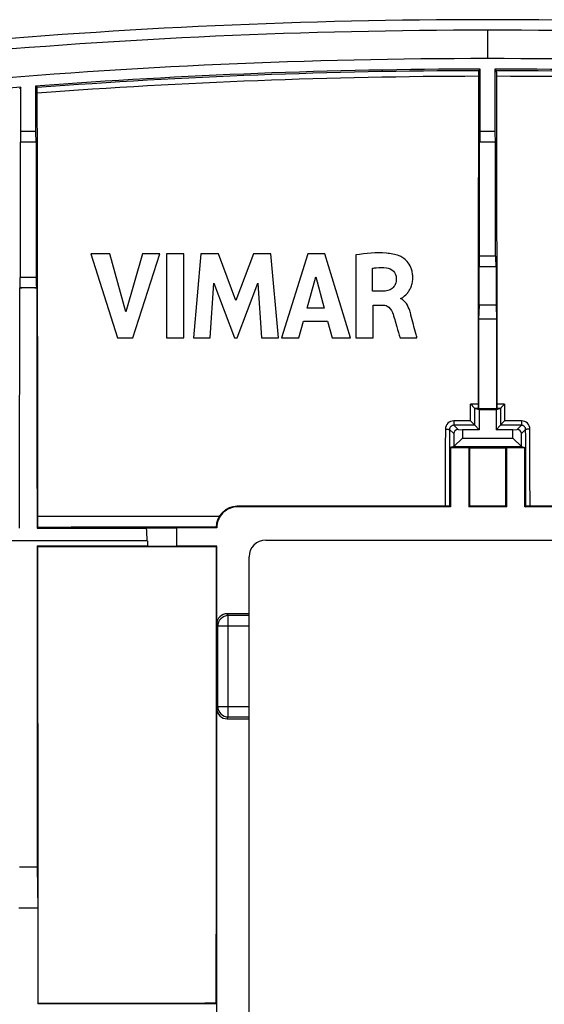
# Model space of a CAD drawing. Units: millimetres. Extents: x -66.5 to 28, y -47.2 to 47.2.
# Drawn here: x -41.5 to -16.5, y 0.4 to 47.2 of the extents above; entities that cross this region are included whole.
import ezdxf

# ---------------------------------------------------------------- set-up
doc = ezdxf.new("R2010")
doc.units = ezdxf.units.MM
doc.header["$LTSCALE"] = 16.335
doc.layers.get('0').update_dxf_attribs({"linetype": 'CONTINUOUS'})
doc.layers.add('DRAFT', color=7, linetype='CONTINUOUS')
doc.layers.add('RACCORDO', color=7, linetype='CONTINUOUS')

msp = doc.modelspace()

# ---------------------------------------------------------------- linework, layer by layer
at = {"color": 253, "linetype": 'CONTINUOUS'}
for p, q in [((-19.235, 46.75), (-19.235, 45.4)), ((-41.435, 41.941), (-40.735, 41.941)), ((-19.585, 41.941), (-18.885, 41.941)), ((-41.443, 41.441), (-40.726, 41.441)), ((-19.593, 41.441), (-18.876, 41.441)), ((-18.853, 35.996), (-19.616, 35.996)), ((-40.703, 34.996), (-41.466, 34.996)), ((-20.044, 28.172), (-20.042, 28.965)), ((-19.692, 28.965), (-20.042, 28.965)), ((-19.844, 27.96), (-19.843, 28.753)), ((-19.688, 28.752), (-19.842, 28.752)), ((-18.627, 28.752), (-18.781, 28.752)), ((-18.427, 28.965), (-18.778, 28.965)), ((-18.627, 28.753), (-18.625, 27.96)), ((-18.427, 28.965), (-18.425, 28.172)), ((-20.044, 28.172), (-20.845, 28.172)), ((-17.625, 28.172), (-18.425, 28.172)), ((-20.849, 27.564), (-21.045, 27.76)), ((-20.642, 27.757), (-20.844, 27.959)), ((-19.844, 27.959), (-20.844, 27.959)), ((-17.625, 27.959), (-18.626, 27.959)), ((-17.828, 27.757), (-17.625, 27.959)), ((-17.621, 27.564), (-17.425, 27.76)), ((-31.119, 24.084), (-31.145, 24.11)), ((-32.003, 23.624), (-40.628, 23.624)), ((-35.421, 22.473), (-53.726, 22.473)), ((-31.573, 18.909), (-31.619, 19)), ((-31.573, 14.091), (-31.573, 18.909)), ((-30.585, 18.909), (-31.573, 18.909)), ((-32.073, 18.409), (-32.119, 18.5)), ((-32.073, 14.591), (-32.073, 18.409)), ((-30.585, 18.409), (-32.073, 18.409)), ((-32.119, 14.5), (-32.073, 14.591)), ((-32.073, 14.591), (-30.585, 14.591)), ((-31.619, 14), (-31.573, 14.091)), ((-31.573, 14.091), (-30.585, 14.091))]:
    msp.add_line(p, q, dxfattribs=at)
at = {"color": 7, "linetype": 'CONTINUOUS'}
for p, q in [((-19.585, 41.941), (-19.585, 44.9)), ((-18.885, 44.9), (-18.885, 41.941)), ((-41.435, 41.941), (-41.435, 44.037)), ((-40.735, 44.09), (-40.735, 41.941)), ((-41.443, 41.441), (-41.466, 41.419)), ((-41.466, 41.419), (-41.466, 34.996)), ((-40.703, 41.419), (-41.466, 41.419)), ((-40.726, 41.441), (-40.703, 41.419)), ((-40.703, 41.419), (-40.703, 34.996)), ((-19.593, 41.441), (-19.616, 41.419)), ((-19.616, 35.996), (-19.616, 41.419)), ((-18.853, 41.419), (-19.616, 41.419)), ((-18.876, 41.441), (-18.853, 41.419)), ((-18.853, 35.996), (-18.853, 41.419)), ((-38.113, 36.112), (-36.845, 32.113)), ((-37.206, 36.112), (-38.113, 36.112)), ((-36.444, 33.359), (-37.206, 36.112)), ((-35.658, 36.112), (-36.444, 33.359)), ((-36.109, 32.113), (-34.824, 36.112)), ((-34.824, 36.112), (-35.658, 36.112)), ((-34.514, 36.112), (-34.514, 32.113)), ((-33.679, 36.112), (-34.514, 36.112)), ((-33.679, 32.113), (-33.679, 36.112)), ((-32.869, 36.112), (-33.23, 32.113)), ((-32.034, 36.112), (-32.869, 36.112)), ((-31.208, 33.892), (-32.034, 36.112)), ((-30.374, 36.112), (-31.208, 33.892)), ((-29.548, 36.112), (-30.374, 36.112)), ((-29.174, 32.113), (-29.548, 36.112)), ((-27.788, 36.112), (-29.042, 32.113)), ((-26.98, 36.112), (-27.788, 36.112)), ((-25.753, 32.113), (-26.98, 36.112)), ((-25.508, 36.065), (-25.508, 32.113)), ((-24.704, 34.333), (-24.704, 35.431)), ((-19.643, 33.672), (-19.639, 35.489)), ((-19.625, 35.496), (-19.639, 35.489)), ((-19.549, 35.489), (-19.639, 35.489)), ((-18.845, 35.496), (-19.625, 35.496)), ((-18.92, 35.489), (-19.549, 35.489)), ((-18.831, 35.489), (-18.92, 35.489)), ((-18.845, 35.496), (-18.831, 35.489)), ((-18.831, 35.489), (-18.827, 33.672)), ((-32.431, 32.113), (-32.251, 34.724)), ((-32.251, 34.724), (-31.272, 32.113)), ((-31.154, 32.113), (-30.162, 34.713)), ((-30.162, 34.713), (-29.99, 32.113)), ((-27.816, 33.529), (-27.4, 35.013)), ((-27.4, 35.013), (-27.016, 33.529)), ((-41.475, 34.496), (-41.485, 34.491)), ((-41.485, 34.491), (-41.396, 34.491)), ((-40.695, 34.496), (-41.475, 34.496)), ((-40.773, 34.491), (-40.685, 34.491)), ((-40.695, 34.496), (-40.685, 34.491)), ((-24.227, 34.333), (-24.704, 34.333)), ((-23.362, 33.98), (-23.362, 34.003)), ((-27.016, 33.529), (-27.816, 33.529)), ((-24.677, 32.113), (-24.677, 33.678)), ((-24.677, 33.678), (-24.229, 33.678)), ((-28.217, 32.113), (-27.986, 32.911)), ((-27.986, 32.911), (-26.849, 32.911)), ((-26.849, 32.911), (-26.633, 32.113)), ((-19.663, 33), (-19.663, 28.739)), ((-18.806, 33), (-18.806, 28.739)), ((-36.845, 32.113), (-36.109, 32.113)), ((-34.514, 32.113), (-33.679, 32.113)), ((-33.23, 32.113), (-32.431, 32.113)), ((-31.272, 32.113), (-31.154, 32.113)), ((-29.99, 32.113), (-29.174, 32.113)), ((-29.042, 32.113), (-28.217, 32.113)), ((-26.633, 32.113), (-25.753, 32.113)), ((-25.508, 32.113), (-24.677, 32.113)), ((-23.398, 32.113), (-22.595, 32.113)), ((-19.635, 28.7), (-19.842, 28.752)), ((-19.663, 28.739), (-19.688, 28.752)), ((-18.806, 28.739), (-19.663, 28.739)), ((-19.635, 28.7), (-19.635, 27.75)), ((-18.835, 28.7), (-19.635, 28.7)), ((-18.627, 28.752), (-18.835, 28.7)), ((-18.835, 28.7), (-18.835, 27.75)), ((-18.806, 28.739), (-18.781, 28.752)), ((-20.642, 27.757), (-20.435, 27.75)), ((-20.435, 27.75), (-20.435, 27.35)), ((-19.635, 27.75), (-20.435, 27.75)), ((-19.844, 27.959), (-19.635, 27.75)), ((-18.626, 27.959), (-18.835, 27.75)), ((-18.035, 27.75), (-18.835, 27.75)), ((-18.035, 27.75), (-17.828, 27.757)), ((-18.035, 27.35), (-18.035, 27.75)), ((-20.849, 27.564), (-20.849, 26.947)), ((-20.435, 27.35), (-20.849, 26.947)), ((-20.435, 27.35), (-18.035, 27.35)), ((-17.621, 26.947), (-18.035, 27.35)), ((-17.621, 26.947), (-17.621, 27.564)), ((-20.849, 26.947), (-21.002, 26.908)), ((-21.002, 26.908), (-21.002, 24.084)), ((-21.002, 26.908), (-20.135, 26.908)), ((-20.849, 26.947), (-17.621, 26.947)), ((-20.135, 26.908), (-20.135, 24.084)), ((-20.084, 26.895), (-20.135, 26.908)), ((-20.084, 26.895), (-18.386, 26.895)), ((-18.386, 26.895), (-18.335, 26.908)), ((-18.335, 26.908), (-18.335, 24.084)), ((-18.335, 26.908), (-17.467, 26.908)), ((-17.621, 26.947), (-17.467, 26.908)), ((-17.467, 24.084), (-17.467, 26.908)), ((-21.002, 24.084), (-31.119, 24.084)), ((-21.002, 24.084), (-21.052, 24.108)), ((-20.079, 24.112), (-20.135, 24.084)), ((-18.335, 24.084), (-20.135, 24.084)), ((-18.391, 24.112), (-20.079, 24.112)), ((-18.391, 24.112), (-18.335, 24.084)), ((-17.467, 24.084), (-17.418, 24.108)), ((-7.351, 24.084), (-17.467, 24.084)), ((-32.119, 23.084), (-34.035, 23.084)), ((-32.119, 23.084), (-32.145, 23.111)), ((-29.785, 22.5), (-8.685, 22.5)), ((-32.119, 18.5), (-32.119, 22.216)), ((-30.585, -21.7), (-30.585, 21.7)), ((-30.585, 19), (-31.619, 19)), ((-32.119, -22.216), (-32.119, 14.5)), ((-31.619, 14), (-30.585, 14)), ((-40.661, 6.938), (-41.508, 6.944)), ((-40.661, 6.938), (-40.634, 5)), ((-40.634, 5), (-41.536, 5)), ((-40.634, 5), (-40.634, 0.451))]:
    msp.add_line(p, q, dxfattribs=at)
for centre, radius, start, end in [((-19.243, -240.807), 287.557, 89.99845, 95.15496), ((-19.227, -240.807), 287.557, 84.84504, 90.00155), ((-19.226, -241.18), 286.58, 90.00178, 95.08014), ((-19.244, -241.18), 286.58, 84.91985, 89.99822), ((-31.146, 23.11), 0.999, 90.0198, 179.9508), ((-31.119, 23.084), 1, 89.9972, 180.0108), ((-29.785, 21.7), 0.8, 90, 180)]:
    msp.add_arc(centre, radius, start, end, dxfattribs=at)
at = {"color": 253, "linetype": 'CONTINUOUS'}
for centre, radius, start, end in [((-20.845, 27.771), 0.4, 89.9642, 179.8141), ((-17.625, 27.771), 0.4, 0.1861, 90.0361), ((-31.573, 18.408), 0.5, 90.0277, 179.9443), ((-31.573, 14.592), 0.5, 180.0557, 269.9723)]:
    msp.add_arc(centre, radius, start, end, dxfattribs=at)
at = {"color": 7, "linetype": 'CONTINUOUS'}
for centre, major_axis, ratio, start_param, end_param in [((-41.444, 41.941), (0, 0.5), 0.017455, -3.124139, -1.570796), ((-40.726, 41.941), (0, 0.5), 0.017455, 1.570796, 3.124139), ((-19.594, 41.941), (0, 0.5), 0.017455, -3.124139, -1.570796), ((-18.876, 41.941), (0, 0.5), 0.017455, -4.712389, -3.159046), ((-19.625, 35.996), (0, 0.5), 0.017455, -3.132866, -1.570796), ((-18.845, 35.996), (0, 0.5), 0.017455, -4.712389, -3.150319), ((-41.475, 34.996), (0, 0.5), 0.017455, -3.132866, -1.570796), ((-40.695, 34.996), (0, 0.5), 0.017455, -4.712389, -3.150319), ((-20.642, 27.557), (0.191, -0.083), 0.951833, 1.964409, 3.533987), ((-17.828, 27.557), (0.191, 0.083), 0.951833, -0.392395, 1.177184), ((-31.618, 18.5), (-0.224, 0.448), 0.999239, -0.463221, 1.106966), ((-31.618, 14.5), (0.224, 0.448), 0.999239, -4.248559, -2.678371)]:
    msp.add_ellipse(centre, major_axis=major_axis, ratio=ratio, start_param=start_param, end_param=end_param, dxfattribs=at)
for points, knots in [([(-23.447, 36.023), (-23.639, 36.093), (-24.331, 36.206), (-25.026, 36.136), (-25.508, 36.065)], [0, 0, 0, 0, 0.29606, 1, 1, 1, 1]), ([(-23.305, 34.023), (-23.282, 34.036), (-23.184, 34.115), (-23.052, 34.233), (-22.93, 34.419), (-22.848, 34.605), (-22.807, 34.787), (-22.794, 34.949), (-22.797, 35.107), (-22.823, 35.285), (-22.899, 35.517), (-23.043, 35.745), (-23.246, 35.924), (-23.385, 36), (-23.447, 36.023)], [0, 0, 0, 0, 0.032481, 0.148025, 0.221619, 0.304598, 0.398107, 0.449703, 0.505133, 0.591994, 0.670074, 0.806072, 0.918463, 1, 1, 1, 1]), ([(-24.704, 35.431), (-24.646, 35.441), (-24.43, 35.473), (-24.209, 35.473), (-24.05, 35.454)], [0, 0, 0, 0, 0.270395, 1, 1, 1, 1]), ([(-24.05, 35.454), (-23.928, 35.44), (-23.68, 35.332), (-23.58, 35.077), (-23.579, 34.954)], [0, 0, 0, 0, 0.501114, 1, 1, 1, 1]), ([(-23.579, 34.954), (-23.577, 34.855), (-23.598, 34.672), (-23.808, 34.388), (-24.068, 34.336), (-24.227, 34.333)], [0, 0, 0, 0, 0.292677, 0.527431, 1, 1, 1, 1]), ([(-41.501, 23.066), (-41.5, 24.021), (-41.497, 27.829), (-41.491, 31.637), (-41.485, 34.491)], [0, 0, 0, 0, 0.250611, 1, 1, 1, 1]), ([(-40.685, 34.491), (-40.682, 33.541), (-40.675, 29.733), (-40.67, 25.926), (-40.668, 23.067)], [0, 0, 0, 0, 0.249269, 1, 1, 1, 1]), ([(-22.88, 33.195), (-22.9, 33.268), (-22.976, 33.561), (-23.143, 33.892), (-23.362, 33.98)], [0, 0, 0, 0, 0.242659, 1, 1, 1, 1]), ([(-24.229, 33.678), (-24.156, 33.678), (-23.947, 33.634), (-23.81, 33.449), (-23.763, 33.326)], [0, 0, 0, 0, 0.356227, 1, 1, 1, 1]), ([(-23.763, 33.326), (-23.68, 33.105), (-23.571, 32.696), (-23.45, 32.292), (-23.398, 32.113)], [0, 0, 0, 0, 0.558809, 1, 1, 1, 1]), ([(-22.595, 32.113), (-22.614, 32.184), (-22.709, 32.545), (-22.802, 32.906), (-22.88, 33.195)], [0, 0, 0, 0, 0.198014, 1, 1, 1, 1]), ([(-19.843, 28.753), (-19.843, 28.754), (-19.846, 28.757), (-19.85, 28.764), (-19.857, 28.772), (-19.87, 28.786), (-19.89, 28.808), (-19.916, 28.836), (-19.946, 28.867), (-19.988, 28.91), (-20.02, 28.943), (-20.042, 28.965)], [0, 0, 0, 0, 0.014666, 0.041525, 0.079302, 0.126431, 0.242059, 0.377473, 0.525219, 0.68036, 1, 1, 1, 1]), ([(-19.692, 28.965), (-19.692, 28.951), (-19.692, 28.925), (-19.692, 28.886), (-19.691, 28.85), (-19.691, 28.818), (-19.691, 28.794), (-19.69, 28.779), (-19.69, 28.769), (-19.689, 28.762), (-19.689, 28.757), (-19.689, 28.754), (-19.689, 28.752), (-19.688, 28.752)], [0, 0, 0, 0, 0.19037, 0.375553, 0.547655, 0.699767, 0.825528, 0.876872, 0.919775, 0.953834, 0.978675, 0.994074, 1, 1, 1, 1]), ([(-18.781, 28.752), (-18.781, 28.752), (-18.781, 28.754), (-18.78, 28.757), (-18.78, 28.762), (-18.78, 28.769), (-18.779, 28.779), (-18.779, 28.794), (-18.779, 28.818), (-18.778, 28.85), (-18.778, 28.886), (-18.778, 28.925), (-18.778, 28.951), (-18.778, 28.965)], [0, 0, 0, 0, 0.005926, 0.021325, 0.046166, 0.080225, 0.123128, 0.174472, 0.300233, 0.452345, 0.624447, 0.80963, 1, 1, 1, 1]), ([(-18.627, 28.753), (-18.626, 28.754), (-18.624, 28.757), (-18.619, 28.764), (-18.612, 28.772), (-18.599, 28.786), (-18.58, 28.808), (-18.553, 28.836), (-18.524, 28.867), (-18.482, 28.91), (-18.449, 28.943), (-18.427, 28.965)], [0, 0, 0, 0, 0.014666, 0.041525, 0.079302, 0.126431, 0.242059, 0.377473, 0.525219, 0.68036, 1, 1, 1, 1]), ([(-19.844, 27.96), (-19.845, 27.961), (-19.847, 27.965), (-19.852, 27.971), (-19.859, 27.979), (-19.872, 27.993), (-19.892, 28.015), (-19.918, 28.043), (-19.948, 28.074), (-19.99, 28.117), (-20.022, 28.15), (-20.044, 28.172)], [0, 0, 0, 0, 0.014507, 0.041242, 0.078924, 0.125984, 0.241539, 0.376955, 0.524763, 0.680015, 1, 1, 1, 1]), ([(-18.625, 27.96), (-18.625, 27.961), (-18.622, 27.965), (-18.618, 27.971), (-18.611, 27.979), (-18.598, 27.993), (-18.578, 28.015), (-18.551, 28.043), (-18.522, 28.074), (-18.48, 28.117), (-18.447, 28.15), (-18.425, 28.172)], [0, 0, 0, 0, 0.014507, 0.041242, 0.078924, 0.125984, 0.241539, 0.376955, 0.524763, 0.680015, 1, 1, 1, 1]), ([(-21.052, 24.108), (-21.052, 24.109), (-21.054, 24.109), (-21.057, 24.109), (-21.063, 24.109), (-21.073, 24.11), (-21.09, 24.11), (-21.115, 24.111), (-21.144, 24.111), (-21.191, 24.112), (-21.227, 24.112), (-21.252, 24.112)], [0, 0, 0, 0, 0.008124, 0.02528, 0.051382, 0.086215, 0.180688, 0.305272, 0.455397, 0.62545, 1, 1, 1, 1]), ([(-17.217, 24.112), (-17.242, 24.112), (-17.279, 24.112), (-17.325, 24.111), (-17.355, 24.111), (-17.38, 24.11), (-17.397, 24.11), (-17.407, 24.109), (-17.412, 24.109), (-17.416, 24.109), (-17.417, 24.109), (-17.418, 24.108)], [0, 0, 0, 0, 0.37455, 0.544603, 0.694728, 0.819312, 0.913785, 0.948618, 0.97472, 0.991876, 1, 1, 1, 1]), ([(-32.145, 23.111), (-32.852, 23.11), (-35.68, 23.109), (-38.507, 23.108), (-40.628, 23.107)], [0, 0, 0, 0, 0.250027, 1, 1, 1, 1]), ([(-40.667, 22.233), (-40.667, 20.958), (-40.664, 15.86), (-40.662, 10.762), (-40.661, 6.938)], [0, 0, 0, 0, 0.249945, 1, 1, 1, 1])]:
    msp.add_open_spline(points, degree=3, knots=knots, dxfattribs=at)
for points in [[(-23.362, 34.003), (-23.342, 34.006), (-23.323, 34.013), (-23.305, 34.023)], [(-20.079, 24.112), (-20.08, 25.04), (-20.082, 25.968), (-20.084, 26.895)], [(-18.386, 26.895), (-18.388, 25.968), (-18.389, 25.04), (-18.391, 24.112)], [(-21.252, 24.112), (-24.55, 24.112), (-27.847, 24.111), (-31.145, 24.11)], [(-7.324, 24.11), (-10.622, 24.111), (-13.92, 24.112), (-17.217, 24.112)]]:
    msp.add_open_spline(points, degree=3, dxfattribs=at)
at = {"color": 253, "linetype": 'CONTINUOUS'}
for points, knots in [([(-20.845, 28.172), (-20.845, 28.145), (-20.844, 28.096), (-20.845, 28.032), (-20.844, 27.987), (-20.844, 27.965), (-20.844, 27.959)], [0, 0, 0, 0, 0.370354, 0.691501, 0.913051, 1, 1, 1, 1]), ([(-17.625, 28.172), (-17.625, 28.145), (-17.625, 28.096), (-17.625, 28.032), (-17.626, 27.987), (-17.625, 27.965), (-17.625, 27.959)], [0, 0, 0, 0, 0.370355, 0.691503, 0.913051, 1, 1, 1, 1]), ([(-21.245, 27.772), (-21.246, 27.467), (-21.248, 26.247), (-21.251, 25.027), (-21.252, 24.112)], [0, 0, 0, 0, 0.249937, 1, 1, 1, 1]), ([(-21.245, 27.772), (-21.22, 27.772), (-21.184, 27.772), (-21.137, 27.77), (-21.108, 27.769), (-21.083, 27.767), (-21.066, 27.765), (-21.056, 27.764), (-21.05, 27.763), (-21.047, 27.762), (-21.045, 27.761), (-21.045, 27.76)], [0, 0, 0, 0, 0.372805, 0.542143, 0.691679, 0.816027, 0.910601, 0.945685, 0.972222, 0.990181, 1, 1, 1, 1]), ([(-21.045, 27.76), (-21.045, 27.456), (-21.048, 26.239), (-21.05, 25.021), (-21.052, 24.108)], [0, 0, 0, 0, 0.249937, 1, 1, 1, 1]), ([(-20.844, 27.959), (-20.87, 27.959), (-20.923, 27.949), (-20.989, 27.905), (-21.034, 27.839), (-21.045, 27.786), (-21.045, 27.76)], [0, 0, 0, 0, 0.250487, 0.500554, 0.750296, 1, 1, 1, 1]), ([(-17.425, 27.76), (-17.425, 27.786), (-17.435, 27.839), (-17.48, 27.905), (-17.547, 27.949), (-17.599, 27.959), (-17.625, 27.959)], [0, 0, 0, 0, 0.249704, 0.499445, 0.749512, 1, 1, 1, 1]), ([(-17.224, 27.772), (-17.249, 27.772), (-17.286, 27.772), (-17.332, 27.77), (-17.362, 27.769), (-17.387, 27.767), (-17.404, 27.765), (-17.414, 27.764), (-17.419, 27.763), (-17.423, 27.762), (-17.424, 27.761), (-17.425, 27.76)], [0, 0, 0, 0, 0.372803, 0.542141, 0.691677, 0.816026, 0.910601, 0.945685, 0.972222, 0.990181, 1, 1, 1, 1]), ([(-17.418, 24.108), (-17.418, 24.413), (-17.42, 25.63), (-17.423, 26.847), (-17.425, 27.76)], [0, 0, 0, 0, 0.250061, 1, 1, 1, 1]), ([(-17.217, 24.112), (-17.218, 24.417), (-17.22, 25.637), (-17.222, 26.857), (-17.224, 27.772)], [0, 0, 0, 0, 0.250061, 1, 1, 1, 1])]:
    msp.add_open_spline(points, degree=3, knots=knots, dxfattribs=at)
at = {"layer": 'DRAFT', "color": 7, "linetype": 'CONTINUOUS'}
for p, q in [((-19.643, 33.672), (-19.663, 33)), ((-18.827, 33.672), (-19.643, 33.672)), ((-18.827, 33.672), (-18.806, 33)), ((-18.806, 33), (-19.663, 33)), ((-40.628, 23.107), (-40.628, 23.624)), ((-40.628, 23.107), (-40.668, 23.067)), ((-40.668, 23.067), (-35.461, 23.069)), ((-35.461, 23.069), (-34.035, 23.084)), ((-34.035, 23.084), (-34.035, 22.216)), ((-40.627, 22.192), (-40.667, 22.233)), ((-40.667, 22.233), (-35.406, 22.23)), ((-35.421, 22.473), (-35.406, 22.23)), ((-35.406, 22.23), (-34.035, 22.216)), ((-32.119, 22.216), (-34.035, 22.216)), ((-32.119, 22.216), (-32.146, 22.189)), ((-32.136, 0.451), (-32.155, 0.47)), ((-40.618, 0.466), (-40.634, 0.451)), ((-32.136, 0.451), (-40.634, 0.451)), ((-32.136, 0.451), (-32.136, -0.451))]:
    msp.add_line(p, q, dxfattribs=at)
for centre, radius, start, end in [((-19.235, -240.98), 288.23, 84.84659, 95.15341), ((-19.221, -241.315), 286.215, 90.07281, 94.31079), ((-19.244, -241.191), 286.091, 85.6883, 89.9281), ((-19.303, -240.22), 285.117, 94.45204, 95.08186), ((-108.77, 17.85), 73.494, 3.60646, 4.07273)]:
    msp.add_arc(centre, radius, start, end, dxfattribs=at)
for points, knots in [([(-40.618, 0.466), (-40.618, 2.277), (-40.619, 9.519), (-40.623, 16.761), (-40.627, 22.192)], [0, 0, 0, 0, 0.250076, 1, 1, 1, 1]), ([(-40.627, 22.192), (-39.92, 22.192), (-37.093, 22.19), (-34.266, 22.189), (-32.146, 22.189)], [0, 0, 0, 0, 0.249971, 1, 1, 1, 1]), ([(-32.146, 22.189), (-32.148, 20.38), (-32.153, 13.14), (-32.155, 5.9), (-32.155, 0.47)], [0, 0, 0, 0, 0.24989, 1, 1, 1, 1]), ([(-32.155, 0.47), (-32.86, 0.47), (-35.681, 0.469), (-38.503, 0.468), (-40.618, 0.466)], [0, 0, 0, 0, 0.250027, 1, 1, 1, 1])]:
    msp.add_open_spline(points, degree=3, knots=knots, dxfattribs=at)
at = {"layer": 'RACCORDO', "color": 7, "linetype": 'CONTINUOUS'}
for p, q in [((-19.585, 44.9), (-19.662, 44.822)), ((-18.808, 44.822), (-18.885, 44.9)), ((-41.435, 44.037), (-41.508, 43.958)), ((-40.662, 44.023), (-40.735, 44.09))]:
    msp.add_line(p, q, dxfattribs=at)
at = {"layer": 'RACCORDO', "color": 253, "linetype": 'CONTINUOUS'}
for centre, radius, start, end in [((-19.221, -242.801), 287.624, 90.08793, 94.27512), ((-19.221, -242.725), 287.282, 90.08902, 94.27916), ((-19.244, -242.672), 287.495, 85.72394, 89.91301), ((-19.244, -242.6), 287.158, 85.71993, 89.91189)]:
    msp.add_arc(centre, radius, start, end, dxfattribs=at)
at = {"layer": 'RACCORDO', "color": 7, "linetype": 'CONTINUOUS'}
for points, knots in [([(-19.667, 44.557), (-19.67, 43.26), (-19.68, 38.063), (-19.687, 32.865), (-19.692, 28.965)], [0, 0, 0, 0, 0.24954, 1, 1, 1, 1]), ([(-19.662, 44.822), (-19.662, 44.822), (-19.662, 44.82), (-19.663, 44.816), (-19.663, 44.809), (-19.664, 44.801), (-19.664, 44.79), (-19.665, 44.771), (-19.665, 44.743), (-19.666, 44.703), (-19.667, 44.658), (-19.667, 44.609), (-19.667, 44.575), (-19.667, 44.557)], [0, 0, 0, 0, 0.006577, 0.022064, 0.046452, 0.079575, 0.121146, 0.170859, 0.293022, 0.442156, 0.613427, 0.801473, 1, 1, 1, 1]), ([(-18.802, 44.557), (-18.803, 44.575), (-18.803, 44.609), (-18.803, 44.658), (-18.803, 44.703), (-18.804, 44.743), (-18.805, 44.771), (-18.805, 44.79), (-18.806, 44.801), (-18.806, 44.809), (-18.806, 44.816), (-18.807, 44.82), (-18.807, 44.822), (-18.808, 44.822)], [0, 0, 0, 0, 0.198528, 0.386574, 0.557846, 0.70698, 0.829143, 0.878856, 0.920428, 0.953551, 0.977938, 0.993424, 1, 1, 1, 1]), ([(-18.778, 28.965), (-18.779, 30.266), (-18.786, 35.464), (-18.795, 40.661), (-18.802, 44.557)], [0, 0, 0, 0, 0.250418, 1, 1, 1, 1]), ([(-40.657, 43.757), (-40.657, 43.774), (-40.657, 43.809), (-40.657, 43.858), (-40.658, 43.903), (-40.658, 43.942), (-40.659, 43.971), (-40.659, 43.99), (-40.66, 44.001), (-40.66, 44.01), (-40.661, 44.016), (-40.661, 44.02), (-40.661, 44.022), (-40.662, 44.023)], [0, 0, 0, 0, 0.198441, 0.386518, 0.557908, 0.70719, 0.829462, 0.879196, 0.92076, 0.953843, 0.978158, 0.993543, 1, 1, 1, 1]), ([(-40.628, 23.624), (-40.63, 25.305), (-40.636, 32.016), (-40.647, 38.727), (-40.657, 43.757)], [0, 0, 0, 0, 0.250469, 1, 1, 1, 1])]:
    msp.add_open_spline(points, degree=3, knots=knots, dxfattribs=at)

doc.saveas('drawing.dxf')
